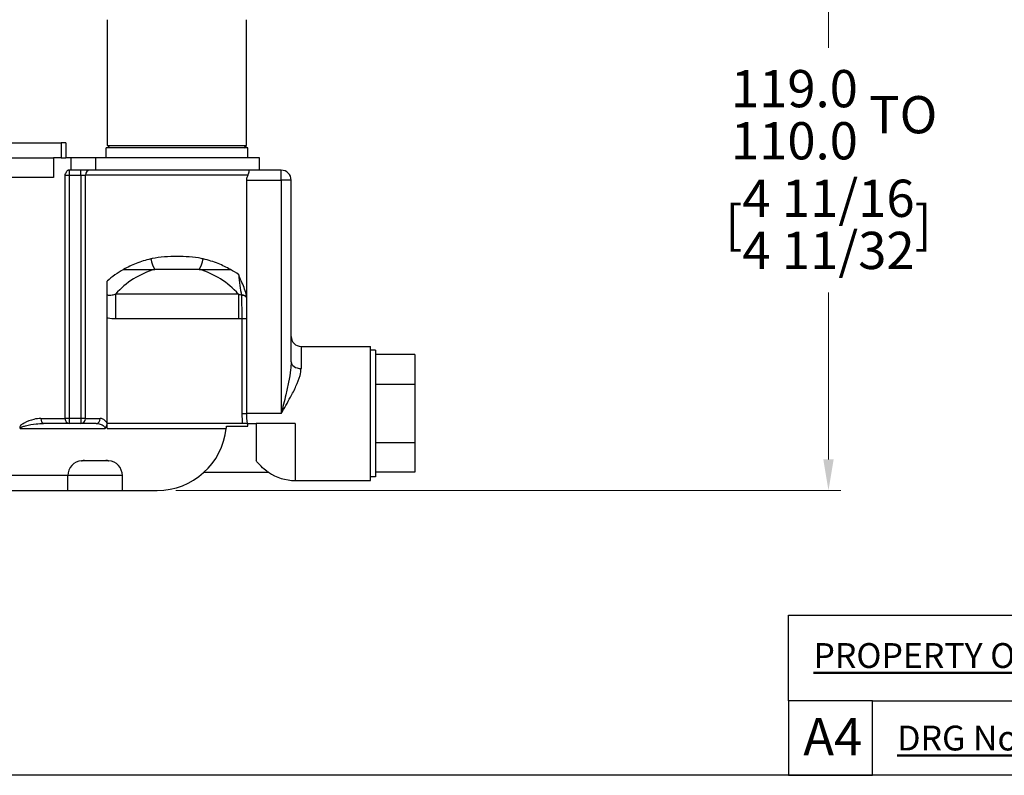
# Model space of a CAD drawing. Units: millimetres. Extents: x 20 to 722, y 20 to 505.
# Drawn here: x 256 to 454, y 20 to 172 of the extents above; entities that cross this region are included whole.
import ezdxf

# ---------------------------------------------------------------- set-up
doc = ezdxf.new("R2010")
doc.units = ezdxf.units.MM
doc.header["$LTSCALE"] = 2.5
for name, color, linetype, lineweight, true_color in [('Dimension (ISO)', 7, 'Continuous', 18, 0x00003f), ('Title (ISO)', 7, 'Continuous', 25, 0x00003f), ('Visible (ISO)', 7, 'Continuous', 25, 0x00003f), ('Visible Narrow (ISO)', 7, 'Continuous', 25, 0x00003f)]:
    doc.layers.add(name, color=color, linetype=linetype, lineweight=lineweight, true_color=true_color)
doc.layers.add('Sketch Geometry (ANSI)', color=7, linetype='Continuous', lineweight=25)
doc.layers.add('Title (ANSI)', color=7, linetype='Continuous', lineweight=50)
doc.styles.add('Note Text (ANSI)', font='tahoma.ttf')
doc.styles.add('Samuel Heath (ISO)', font='tahoma.ttf')
doc.styles.add('Text Style46', font='tahoma.ttf')
doc.dimstyles.new('Samuel Heath (ISO)', dxfattribs={"dimscale": 2.5, "dimtxt": 3, "dimasz": 2.5, "dimexe": 1, "dimexo": 1.5, "dimgap": 0.762, "dimtad": 0, "dimtih": 1, "dimtoh": 1, "dimrnd": 1e-08, "dimzin": 0, "dimdsep": 46, "dimtxsty": 'Samuel Heath (ISO)', "dimcen": 0.09, "dimdle": 10, "dimclrd": 256, "dimclre": 256, "dimclrt": 256, "dimazin": 0, "dimtfac": 1, "dimtmove": 0, "dimatfit": 3, "dimfxl": 1, "dimtolj": 1, "dimtzin": 0, "dimlwd": 15, "dimlwe": 15, "dimarcsym": 0})

# ---------------------------------------------------------------- blocks, each defined once
blk = doc.blocks.new('Borders Default Border')
at = {"layer": 'Sketch Geometry (ANSI)', "flags": 128}
blk.add_lwpolyline([(8, 8), (8, 202), (289, 202), (289, 8), (8, 8)], dxfattribs=at)
blk = doc.blocks.new('Title Blocks SPEC DRW TITLE BLOCK')
at = {"layer": 'Title (ISO)'}
for p, q in [((8.065, 199.567), (8.065, 206.462)), ((8.065, 206.462), (132.821, 206.462)), ((14.821, 199.567), (8.065, 199.567)), ((8.065, 199.567), (8.065, 193.567)), ((14.821, 199.567), (132.821, 199.567)), ((14.821, 193.567), (14.821, 199.567)), ((8.065, 193.567), (14.821, 193.567)), ((132.821, 193.567), (14.821, 193.567))]:
    blk.add_line(p, q, dxfattribs=at)
at = {"layer": 'Title (ANSI)', "color": 176, "true_color": 0x000080, "char_height": 2, "width": 48.00385, "attachment_point": 1, "style": 'Note Text (ANSI)'}
for s, insert in [('\\fTahoma|b0|i0;{\\H2.0000;\\LPROPERTY OF SAMUEL HEATH}\\l\\fTahoma|b0|i0;{\\H2.0000;   C}', (10.065, 204.215)), ('\\fTahoma|b0|i0;{\\H2.0000;\\LDRG No}', (16.821, 197.567))]:
    blk.add_mtext(s, dxfattribs=dict(at, insert=insert))
at = {"layer": 'Title (ANSI)', "color": 176, "true_color": 0x000080, "style": 'Text Style46'}
for tag, p in [('ISSUE_NUMBER_001', (95.321, 195.567)), ('DRAWING_NUMBER_001', (29.821, 195.527)), ('ISSUE_DATE_001', (119.675, 195.526))]:
    blk.add_attdef(tag, p, '', height=2, dxfattribs=at)
at = {"layer": 'Title (ISO)', "color": 176, "true_color": 0x000080, "insert": (11.622, 198.171), "char_height": 3, "width": 5.48263, "attachment_point": 2, "style": 'Samuel Heath (ISO)'}
blk.add_mtext('A4', dxfattribs=at)
blk = doc.blocks.new('*D8')
at = {"layer": 'Defpoints', "color": 0, "transparency": 16777216}
for p in [(337.38, 185.16), (283.39, 77.36), (418.64, 77.36)]:
    blk.add_point(p, dxfattribs=at)
at = {"layer": 'Dimension (ISO)', "color": 176, "lineweight": 15, "true_color": 0x000080, "transparency": 16777216}
for p, q in [((341.13, 185.16), (421.14, 185.16)), ((418.64, 178.91), (418.64, 166.51)), ((418.64, 83.61), (418.64, 117.2)), ((287.14, 77.36), (421.14, 77.36))]:
    blk.add_line(p, q, dxfattribs=at)
at = {"layer": 'Dimension (ISO)', "color": 176, "true_color": 0x000080, "transparency": 16777216}
for points in [[(417.6, 178.91), (419.68, 178.91), (418.64, 185.16)], [(417.6, 83.61), (419.68, 83.61), (418.64, 77.36)]]:
    blk.add_solid(points, dxfattribs=at)
at = {"layer": 'Dimension (ISO)', "color": 176, "lineweight": 18, "true_color": 0x000080, "transparency": 16777216, "char_height": 7.5, "attachment_point": 2, "style": 'Samuel Heath (ISO)'}
for s, insert in [('\\A1; \\fTahoma|b0|i0;\\S119.0^ 110.0; TO', (418.64, 162.03)), ('\\A1;[\\S4 11\\/16^ 4 11\\/32;]', (418.64, 139.95))]:
    blk.add_mtext(s, dxfattribs=dict(at, insert=insert))

msp = doc.modelspace()

# ---------------------------------------------------------------- linework, layer by layer
at = {"layer": 'Visible (ISO)'}
for p, q in [((273.377, 146.863), (273.377, 172.163)), ((301.377, 146.863), (301.377, 172.163)), ((273.377, 146.863), (301.377, 146.863)), ((273.877, 146.363), (273.377, 146.863)), ((300.877, 146.363), (301.377, 146.863))]:
    msp.add_line(p, q, dxfattribs=at)
at = {"layer": 'Visible (ISO)', "color": 9, "true_color": 0xc0c0c0}
for p, q in [((253.629, 147.363), (264.042, 147.363)), ((265.011, 147.363), (264.042, 147.363)), ((265.011, 147.363), (265.011, 144.363)), ((301.652, 146.363), (273.102, 146.363)), ((273.102, 144.363), (273.102, 146.363)), ((301.652, 144.363), (301.652, 146.363)), ((253.987, 144.363), (262.476, 144.363)), ((264, 144.363), (262.476, 144.363)), ((262.476, 144.363), (262.476, 140.363)), ((264.042, 144.363), (264, 144.363)), ((264.042, 144.363), (265.011, 144.363)), ((266.077, 144.363), (265.011, 144.363)), ((266.077, 141.863), (266.077, 144.363)), ((270.945, 144.363), (266.077, 144.363)), ((270.945, 144.363), (270.945, 141.863)), ((303.977, 144.363), (270.945, 144.363)), ((303.977, 141.863), (303.977, 144.363)), ((265.711, 141.863), (265.471, 141.863)), ((267.986, 141.863), (265.711, 141.863)), ((269.878, 141.863), (267.986, 141.863)), ((301.869, 141.863), (269.878, 141.863)), ((308.378, 141.863), (301.869, 141.863)), ((262.476, 140.363), (253.987, 140.363)), ((301.449, 115.981), (301.449, 139.863)), ((310.378, 103.265), (310.378, 139.863)), ((291.863, 121.863), (282.892, 121.863)), ((273.306, 90.929), (273.306, 119.529)), ((301.449, 92.873), (301.449, 115.981)), ((312.378, 106.373), (326.378, 106.373)), ((326.378, 79.373), (326.378, 106.373)), ((327.378, 105.623), (326.378, 105.623)), ((327.378, 105.623), (327.378, 80.123)), ((335.278, 104.723), (327.378, 104.723)), ((335.278, 104.723), (335.278, 98.798)), ((327.378, 98.798), (335.278, 98.798)), ((335.278, 98.798), (335.278, 86.948)), ((271.129, 90.863), (260.487, 90.863)), ((273.306, 89.863), (273.306, 90.929)), ((301.592, 90.863), (273.306, 90.863)), ((297.349, 90.334), (301.676, 90.334)), ((301.592, 90.863), (303.325, 90.863)), ((311.199, 90.863), (303.325, 90.863)), ((303.325, 90.863), (303.325, 83.373)), ((335.278, 86.948), (327.378, 86.948)), ((335.278, 86.948), (335.278, 81.023)), ((268.377, 83.363), (268.722, 83.363)), ((268.722, 83.363), (273.033, 83.363)), ((273.033, 83.363), (273.377, 83.363)), ((265.377, 77.363), (265.377, 80.363)), ((276.377, 77.363), (276.377, 80.363)), ((292.812, 81.012), (305.789, 81.012)), ((311.199, 79.373), (326.378, 79.373)), ((327.378, 80.123), (326.378, 80.123)), ((335.278, 81.023), (327.378, 81.023)), ((230.726, 77.363), (265.377, 77.363)), ((265.377, 77.363), (276.377, 77.363)), ((276.377, 77.363), (283.386, 77.363))]:
    msp.add_line(p, q, dxfattribs=at)
for centre, radius, start, end in [((308.378, 139.863), 2, 0, 90), ((312.378, 108.373), 2, 180, 270), ((283.386, 91.363), 14, 270, 353.84936), ((268.377, 80.363), 3, 94.09771, 180), ((273.377, 80.363), 3, 0, 85.90229), ((311.199, 89.123), 9.75, 236.29733, 270)]:
    msp.add_arc(centre, radius, start, end, dxfattribs=at)
for points, knots in [([(264.816, 140.863), (264.817, 140.864), (264.817, 140.865), (264.88, 141.01), (264.994, 141.293), (265.173, 141.615), (265.244, 141.723), (265.372, 141.838), (265.422, 141.863), (265.471, 141.863)], [-0.00044721, -0.00044721, -0.00044721, -0.00044721, 0, 0, 0.05998134, 0.05998134, 0.08915447, 0.08915447, 0.1085581, 0.1085581, 0.1085581, 0.1085581]), ([(301.449, 139.863), (301.449, 140.115), (301.497, 140.374), (301.618, 140.696), (301.658, 140.782), (301.701, 140.863)], [0, 0, 0, 0, 0.0754769, 0.0754769, 0.10481509, 0.10481509, 0.10481509, 0.10481509]), ([(301.701, 140.863), (301.788, 141.026), (301.845, 141.183), (301.918, 141.473), (301.931, 141.597), (301.927, 141.745), (301.92, 141.788), (301.899, 141.848), (301.885, 141.863), (301.869, 141.863), (301.869, 141.863), (301.869, 141.863)], [-0.21338664, -0.21338664, -0.21338664, -0.21338664, -0.15093639, -0.15093639, -0.08411624, -0.08411624, -0.04228596, -0.04228596, 0, 0, 0.00062209, 0.00062209, 0.00062209, 0.00062209]), ([(301.448, 116.057), (301.439, 116.329), (301.386, 116.622), (301.218, 117.328), (301.055, 117.796), (300.541, 119.121), (300.112, 119.988), (299.814, 120.81), (299.812, 120.813), (299.811, 120.817)], [0, 0, 0, 0, 0.08175474, 0.08175474, 0.22345131, 0.22345131, 0.5339165, 0.5339165, 0.53518323, 0.53518323, 0.53518323, 0.53518323]), ([(255.688, 90.201), (255.688, 90.195), (255.688, 90.189), (255.69, 90.107), (255.704, 90.04), (255.743, 89.948), (255.766, 89.904), (255.806, 89.864), (255.806, 89.864), (255.807, 89.863)], [0, 0, 0, 0, 0.001904589, 0.001904589, 0.024590018, 0.024590018, 0.039434384, 0.039434384, 0.039568602, 0.039568602, 0.039568602, 0.039568602]), ([(272.886, 89.863), (272.887, 89.864), (272.889, 89.866), (272.973, 89.951), (273.044, 90.043), (273.166, 90.253), (273.214, 90.369), (273.287, 90.632), (273.306, 90.781), (273.306, 90.929)], [-0.00051139, -0.00051139, -0.00051139, -0.00051139, 0, 0, 0.03547382, 0.03547382, 0.07324057, 0.07324057, 0.118011, 0.118011, 0.118011, 0.118011]), ([(297.306, 89.863), (297.319, 89.988), (297.332, 90.122), (297.344, 90.276), (297.346, 90.305), (297.349, 90.334)], [0.151421479, 0.151421479, 0.151421479, 0.151421479, 0.189220305, 0.189220305, 0.198479263, 0.198479263, 0.198479263, 0.198479263]), ([(301.676, 90.334), (301.66, 90.422), (301.645, 90.51), (301.617, 90.687), (301.604, 90.775), (301.592, 90.863)], [0.208205482, 0.208205482, 0.208205482, 0.208205482, 0.235781882, 0.235781882, 0.263082179, 0.263082179, 0.263082179, 0.263082179]), ([(268.722, 83.363), (268.641, 83.363), (268.568, 83.363), (268.332, 83.362), (268.217, 83.359), (268.163, 83.356)], [0.49695442, 0.49695442, 0.49695442, 0.49695442, 0.53615144, 0.53615144, 0.63737703, 0.63737703, 0.63737703, 0.63737703]), ([(273.592, 83.356), (273.582, 83.356), (273.57, 83.357), (273.51, 83.359), (273.441, 83.361), (273.263, 83.363), (273.157, 83.363), (273.033, 83.363)], [1.59307926, 1.59307926, 1.59307926, 1.59307926, 1.61126643, 1.61126643, 1.67329082, 1.67329082, 1.73319777, 1.73319777, 1.73319777, 1.73319777]), ([(305.789, 81.012), (305.789, 81.012), (305.556, 81.16), (304.874, 81.691), (304.429, 82.074), (303.759, 82.813), (303.539, 83.08), (303.325, 83.373)], [3.51731492, 3.51731492, 3.51731492, 3.51731492, 3.85190712, 3.85190712, 4.18649931, 4.18649931, 4.34820847, 4.34820847, 4.34820847, 4.34820847])]:
    msp.add_open_spline(points, degree=3, knots=knots, dxfattribs=at)
for points in [[(301.449, 115.981), (301.449, 116.006), (301.448, 116.031), (301.448, 116.057)], [(301.592, 90.863), (301.497, 91.531), (301.449, 92.205), (301.449, 92.873)], [(268.164, 83.356), (268.203, 83.359), (268.275, 83.363), (268.377, 83.363)], [(273.377, 83.363), (273.48, 83.363), (273.552, 83.359), (273.591, 83.356)]]:
    msp.add_open_spline(points, degree=3, dxfattribs=at)
at = {"layer": 'Visible Narrow (ISO)', "color": 9, "true_color": 0xc0c0c0}
for p, q in [((264.042, 147.363), (264.042, 144.363)), ((264.816, 140.863), (264.816, 91.863)), ((264.816, 140.863), (265.711, 140.863)), ((265.711, 140.863), (265.711, 141.863)), ((265.711, 140.863), (267.986, 140.863)), ((265.711, 91.863), (265.711, 140.863)), ((267.986, 140.863), (267.986, 141.863)), ((267.986, 140.863), (268.932, 140.863)), ((267.986, 140.863), (267.986, 91.863)), ((301.701, 140.863), (268.932, 140.863)), ((268.932, 91.863), (268.932, 140.863)), ((308.378, 139.863), (308.378, 141.863)), ((301.449, 139.863), (308.378, 139.863)), ((310.378, 139.863), (308.378, 139.863)), ((308.378, 139.863), (308.378, 92.873)), ((276.612, 121.863), (282.892, 121.863)), ((291.863, 121.863), (298.143, 121.863)), ((275.016, 116.913), (275.016, 111.964)), ((299.739, 116.913), (275.016, 116.913)), ((299.739, 116.913), (299.739, 111.964)), ((275.016, 111.964), (299.739, 111.964)), ((300.449, 111.99), (301.449, 111.99)), ((300.449, 111.99), (300.449, 92.873)), ((312.378, 106.373), (312.378, 101.925)), ((259.942, 91.863), (264.816, 91.863)), ((265.711, 91.863), (264.816, 91.863)), ((267.986, 91.863), (265.711, 91.863)), ((265.711, 90.863), (265.711, 91.863)), ((267.986, 91.863), (267.986, 90.863)), ((268.932, 91.863), (267.986, 91.863)), ((268.932, 91.863), (271.922, 91.863)), ((300.449, 92.873), (301.449, 92.873)), ((308.378, 92.873), (301.449, 92.873)), ((255.807, 89.863), (272.886, 89.863)), ((273.306, 89.863), (297.306, 89.863)), ((311.199, 90.863), (311.199, 79.373)), ((265.377, 80.363), (230.726, 80.363)), ((276.377, 80.363), (265.377, 80.363))]:
    msp.add_line(p, q, dxfattribs=at)
for start, end in [(105.77342, 138.51993), (41.48007, 74.22658)]:
    msp.add_arc((287.377, 105.984), 16.5, start, end, dxfattribs=at)
for centre, major_axis, ratio, start_param, end_param in [((269.878, 140.863), (0, 1), 0.9459233, 0, 1.5707963), ((282.892, 123.984), (0.816, -2.887), 0.2623148, 4.638428, 5.4608066), ((291.863, 123.984), (0.816, 2.887), 0.2623148, 3.9639713, 4.78635), ((287.377, 108.106), (-19.5, 0), 0.8461538, 5.2972672, 5.5185031), ((287.377, 108.106), (-19.5, 0), 0.8461538, 4.0209818, 4.1275108), ((300.449, 116.024), (1, 0), 0.6644502, 0.0492025, 1.6699242), ((300.449, 115.981), (1, 0), 0.6573975, 0, 1.6678192), ((312.378, 103.265), (-2, 0), 0.6704713, 0, 1.5707963), ((260.487, 91.863), (0, -1), 0.5442452, 4.712389, 6.2831853), ((265.711, 91.863), (0, -1), 0.8948791, 4.712389, 6.2831853), ((267.986, 91.863), (0, -1), 0.9459233, 0, 1.5707963), ((271.129, 91.863), (0, -1), 0.7925891, 0, 1.5707963)]:
    msp.add_ellipse(centre, major_axis=major_axis, ratio=ratio, start_param=start_param, end_param=end_param, dxfattribs=at)
for points, knots in [([(282.077, 123.984), (281.064, 123.742), (280.091, 123.434), (278.266, 122.719), (277.408, 122.309), (276.612, 121.863)], [0, 0, 0, 0, 0.27680792, 0.27680792, 0.55361584, 0.55361584, 0.55361584, 0.55361584]), ([(292.678, 123.984), (292.547, 124.016), (292.415, 124.045), (290.721, 124.387), (289.033, 124.461), (287.377, 124.461), (285.691, 124.461), (283.968, 124.386), (282.28, 124.031), (282.178, 124.009), (282.077, 123.984)], [-0.45585365, -0.45585365, -0.45585365, -0.45585365, -0.42019769, -0.42019769, 0, 0, 0, 0.42820851, 0.42820851, 0.45580475, 0.45580475, 0.45580475, 0.45580475]), ([(298.143, 121.863), (297.373, 122.295), (296.544, 122.692), (294.727, 123.414), (293.723, 123.735), (292.678, 123.984)], [-0.00158964, -0.00158964, -0.00158964, -0.00158964, 0.26631694, 0.26631694, 0.55202594, 0.55202594, 0.55202594, 0.55202594]), ([(299.811, 120.817), (299.878, 120.085), (299.967, 119.345), (300.155, 117.96), (300.253, 117.307), (300.35, 116.686)], [0, 0, 0, 0, 0.27048907, 0.27048907, 0.54097814, 0.54097814, 0.54097814, 0.54097814]), ([(275.016, 116.913), (274.761, 116.799), (274.524, 116.713), (273.957, 116.574), (273.658, 116.577), (273.383, 116.69), (273.343, 116.71), (273.306, 116.732)], [0, 0, 0, 0, 0.15386041, 0.15386041, 0.40003708, 0.40003708, 0.44318425, 0.44318425, 0.44318425, 0.44318425]), ([(300.35, 116.686), (300.35, 116.677), (300.35, 116.669), (300.351, 116.652), (300.352, 116.644), (300.352, 116.636)], [0, 0, 0, 0, 0.0028760377, 0.0028760377, 0.0057520754, 0.0057520754, 0.0057520754, 0.0057520754]), ([(300.352, 116.636), (300.383, 115.894), (300.404, 115.012), (300.432, 113.396), (300.441, 112.693), (300.449, 111.99)], [0.00575207, 0.00575207, 0.00575207, 0.00575207, 0.26045855, 0.26045855, 0.44136319, 0.44136319, 0.44136319, 0.44136319]), ([(273.306, 112.129), (273.366, 112.117), (273.425, 112.105), (273.99, 112.004), (274.503, 111.964), (275.016, 111.964)], [-0.17208468, -0.17208468, -0.17208468, -0.17208468, -0.15386041, -0.15386041, 0, 0, 0, 0]), ([(310.378, 103.265), (310.378, 102.751), (310.338, 102.206), (310.179, 100.84), (310.036, 100.005), (309.701, 98.318), (309.509, 97.464), (309.01, 95.361), (308.693, 94.116), (308.378, 92.873)], [-1.2110123, -1.2110123, -1.2110123, -1.2110123, -1.003058, -1.003058, -0.7063623, -0.7063623, -0.4164658, -0.4164658, 0.0017047, 0.0017047, 0.0017047, 0.0017047]), ([(308.378, 92.873), (309.009, 93.956), (309.643, 95.04), (310.639, 96.871), (311.023, 97.615), (311.694, 99.085), (311.981, 99.812), (312.298, 101.002), (312.378, 101.477), (312.378, 101.925)], [-0.0017047, -0.0017047, -0.0017047, -0.0017047, 0.4164658, 0.4164658, 0.7063623, 0.7063623, 1.003058, 1.003058, 1.2110123, 1.2110123, 1.2110123, 1.2110123]), ([(259.942, 91.863), (259.488, 91.863), (259.018, 91.791), (257.891, 91.508), (257.223, 91.266), (256.336, 90.778), (256.089, 90.626), (255.807, 90.355), (255.742, 90.283), (255.688, 90.201)], [-0.72402045, -0.72402045, -0.72402045, -0.72402045, -0.54996576, -0.54996576, -0.31053699, -0.31053699, -0.21693296, -0.21693296, -0.18659774, -0.18659774, -0.18659774, -0.18659774]), ([(273.306, 90.929), (273.284, 90.968), (273.261, 91.005), (273.014, 91.38), (272.733, 91.61), (272.275, 91.821), (272.096, 91.863), (271.922, 91.863)], [0.22710596, 0.22710596, 0.22710596, 0.22710596, 0.24256619, 0.24256619, 0.38636916, 0.38636916, 0.47624602, 0.47624602, 0.47624602, 0.47624602]), ([(300.449, 92.873), (300.449, 92.418), (300.469, 91.963), (300.53, 91.294), (300.554, 91.078), (300.582, 90.863)], [0, 0, 0, 0, 0.13653547, 0.13653547, 0.20158868, 0.20158868, 0.20158868, 0.20158868]), ([(255.807, 89.863), (255.807, 89.877), (255.809, 89.892), (255.849, 90.002), (255.985, 90.079), (256.356, 90.245), (256.621, 90.321), (257.572, 90.565), (258.287, 90.686), (259.496, 90.827), (260, 90.863), (260.487, 90.863)], [0.15002497, 0.15002497, 0.15002497, 0.15002497, 0.15868034, 0.15868034, 0.21693296, 0.21693296, 0.31053699, 0.31053699, 0.54996576, 0.54996576, 0.72402045, 0.72402045, 0.72402045, 0.72402045]), ([(271.129, 90.863), (271.312, 90.863), (271.5, 90.842), (271.982, 90.736), (272.278, 90.621), (272.728, 90.296), (272.886, 90.083), (272.886, 89.863)], [-0.47624602, -0.47624602, -0.47624602, -0.47624602, -0.38636916, -0.38636916, -0.24256619, -0.24256619, -0.10960297, -0.10960297, -0.10960297, -0.10960297])]:
    msp.add_open_spline(points, degree=3, knots=knots, dxfattribs=at)
for points in [[(300.35, 116.686), (300.16, 116.739), (299.956, 116.816), (299.739, 116.913)], [(299.739, 111.964), (299.976, 111.964), (300.213, 111.972), (300.449, 111.99)]]:
    msp.add_open_spline(points, degree=3, dxfattribs=at)

# ---------------------------------------------------------------- block references
at = {"xscale": 2.5, "yscale": 2.5, "zscale": 2.5}
for name, p in [('Borders Default Border', (0, 0)), ('Title Blocks SPEC DRW TITLE BLOCK', (390.447, -463.918))]:
    msp.add_blockref(name, p, dxfattribs=at)

# ---------------------------------------------------------------- dimensions: what is measured, and where the dimension line sits
at = {"layer": 'Dimension (ISO)', "color": 176, "lineweight": 18, "true_color": 0x000080}
dim = msp.add_linear_dim(base=(418.64, 77.363), p1=(337.377, 185.163), p2=(283.386, 77.363), angle=270, text=' \\fTahoma|b0|i0;<> TO\\X[\\S4 11\\/16^ 4 11\\/32;]', dimstyle='Samuel Heath (ISO)', override={"dimgap": 0.762, "dimdec": 1, "dimpost": '\\X', "dimtol": 0, "dimlim": 1, "dimtp": 11.2, "dimtm": -2.2, "dimtdec": 1, "dimtofl": 0, "dimatfit": 1, "dimtvp": -0.192308}, dxfattribs=at)
dim.commit()
dim.dimension.update_dxf_attribs({"geometry": '*D8', "text_midpoint": (418.64, 141.855), "dimtype": 160})

doc.saveas('drawing.dxf')
